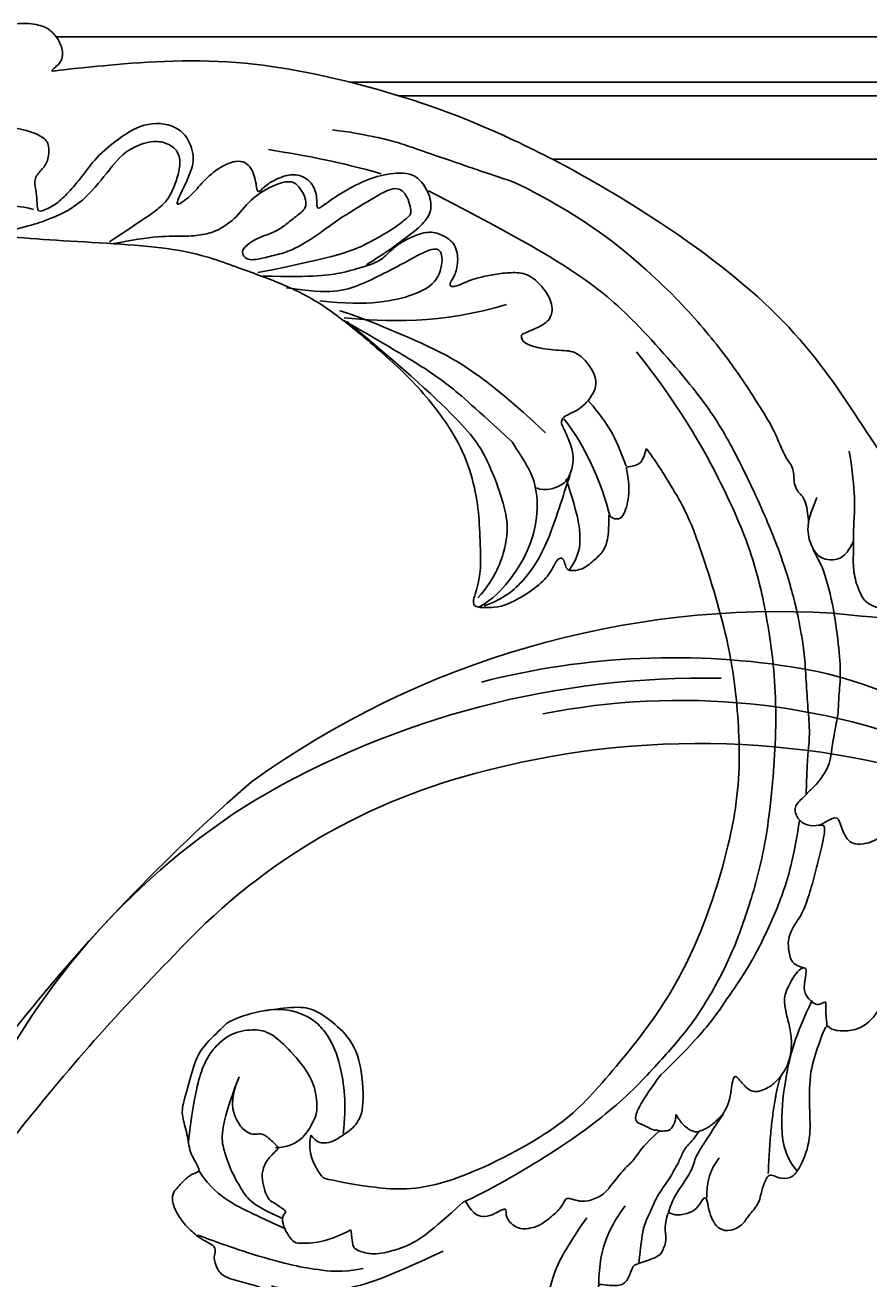
# Model space of a CAD drawing. Units: millimetres. Extents: x 3642 to 10362, y 1683 to 4653.
# Drawn here: x 8093 to 8175, y 3429 to 3552 of the extents above; entities that cross this region are included whole.
import ezdxf

# ---------------------------------------------------------------- set-up
doc = ezdxf.new("R2010")
doc.units = ezdxf.units.MM
doc.layers.add('H-08.木作(細線)', color=8, linetype='Continuous')
doc.layers.add('logo', color=8, linetype='Continuous', plot=False)
doc.styles.get("Standard").update_dxf_attribs({"font": 'arial.ttf'})

# ---------------------------------------------------------------- blocks, each defined once
blk = doc.blocks.new('logo')
at = {"layer": 'logo'}
h = blk.add_hatch(color=256, dxfattribs=at)
edge = h.paths.add_edge_path()
edge.add_ellipse((0, 1), major_axis=(0.323, 0.566), ratio=0.6591106, start_angle=263.85756, end_angle=429.825048)
edge.add_arc((0, 1), 0.399, 258.996741, 261.058001)
edge.add_ellipse((0, 1), major_axis=(0.314, 0.551), ratio=0.6598378, start_angle=263.242989, end_angle=428.519505, ccw=False)
edge.add_arc((0, 0), 0.0433, 263.99618, 282.445501)
edge = h.paths.add_edge_path()
edge.add_ellipse((0, 1), major_axis=(0.314, 0.551), ratio=0.6598378, start_angle=70.274444, end_angle=262.839394, ccw=False)
edge.add_arc((0, 1), 0.237, 245.232309, 248.255651, ccw=False)
edge.add_ellipse((0, 1), major_axis=(0.323, 0.566), ratio=0.6591106, start_angle=71.199861, end_angle=263.587483)
edge.add_arc((0, 0), 0.0389, 266.465825, 288.392795, ccw=False)
edge = h.paths.add_edge_path(flags=17)
edge.add_line((0, 1), (0, 1))
edge.add_arc((0, 1), 0.399, 261.058001, 296.469933, ccw=False)
edge.add_ellipse((0, 1), major_axis=(0.314, 0.551), ratio=0.6598378, start_angle=68.519505, end_angle=70.274444)
edge.add_arc((0, 1), 0.237, 248.255651, 287.732854)
edge.add_arc((0, 1), 0.155, 119.27349, 139.700565)
edge.add_arc((0, 1), 0.526, 137.263796, 146.329644)
edge.add_arc((1, 0), 0.794, 150.49544, 153.133154)
edge.add_arc((0, 0), 0.799, 100.818591, 103.207682, ccw=False)
edge.add_arc((0, 1), 0.325, 138.923077, 148.894778, ccw=False)
edge.add_arc((1, 0), 0.758, 124.465689, 138.400176, ccw=False)
edge = h.paths.add_edge_path()
edge.add_arc((0, 1), 0.237, 233.359556, 245.232309)
edge.add_ellipse((0, 1), major_axis=(0.323, 0.566), ratio=0.6591106, start_angle=69.825048, end_angle=71.199861, ccw=False)
edge.add_arc((0, 1), 0.399, 251.192277, 258.996741, ccw=False)
h.paths.add_polyline_path([(0, 1, -0.0218591), (0, 1, -0.0049549), (0, 1, 0.0129666), (0, 1, 0.2233168), (0, 1, 0.4252427), (0, 1, 0.3932468), (0, 1, -0.0845581), (0, 1, 0.0191943), (0, 1, 0.004726), (0, 1, 0.0211484), (0, 1, -0.0807211), (0, 1, -0.1041126), (0, 1, -0.0948727), (0, 1, -0.2078767), (0, 1, -0.2230344), (0, 1, -0.1686901)], flags=17)
h.paths.add_polyline_path([(0, 1, 0.0885923), (0, 1, 0.1407242), (0, 1, -0.0122718), (0, 1, -0.0415316), (0, 1, 0.0055585), (0, 1, -0.1878741)], flags=17)
h.paths.add_polyline_path([(0, 1, 0.0115915), (0, 1, 0.0568837), (0, 1, -0.2712076), (0, 1, -0.6796774), (0, 1, -0.2900714), (0, 1, -0.1039225), (0, 1, 0.0533485), (0, 1, -0.004508), (0, 1, 0.2206035), (0, 1, -0.0155014), (0, 1, 0.0087683), (0, 1, 0.0295394), (0, 1, 1.0093668)], flags=17)
h.paths.add_polyline_path([(0, 1, -0.008928), (0, 1, -0.3476777), (0, 1, 0.0072705), (0, 1, -0.0356061), (0, 1, 0.0113901), (0, 1, 0.0121005), (0, 1, 0.4616393)], flags=17)
h.paths.add_polyline_path([(0, 1, 0.4331813), (0, 1, 0.0448597), (0, 1, -0.0267833), (0, 1, -0.142026), (0, 1, -0.3074293), (0, 1, -0.953401), (0, 1, 0.069613), (0, 1, 0.0428913), (0, 1, -0.0677194), (0, 1, 0.8933793)], flags=17)
h.paths.add_polyline_path([(0, 1, -0.0092425), (0, 1, -0.0266514), (0, 1, 0.0136837), (0, 1, 0.1743261), (0, 1, 0.3912871), (0, 1, 0.2105547), (0, 1), (0, 1, 0.0013256), (0, 1, -0.0050653), (0, 1, -0.0275282), (0, 1, -0.195292), (0, 1, -0.6592984)], flags=17)
h.paths.add_polyline_path([(0, 1, 0.023127), (0, 1, 0.1846723), (0, 1, 0.0983551), (0, 1, -0.0097877), (0, 1, -0.2404131)], flags=17)
h.paths.add_polyline_path([(0, 1, -0.0020391), (0, 1, 0.0759895), (0, 1, 0.108431), (0, 1, -0.0045524), (0, 1, -0.0283319), (0, 1, -0.123708)], flags=17)
h.paths.add_polyline_path([(0, 1, -0.55173), (0, 1, -0.1897896), (0, 1, -0.0138812), (0, 1, 0.0110391), (0, 1, 0.022162), (0, 1, -0.0109659), (0, 1, -0.0017611), (0, 1, 0.0347443), (0, 1, 0.0861029), (0, 1, 0.5066595), (0, 1, 0.3552052), (0, 1, 0.0934221), (0, 1, 0.0172628), (0, 1, -0.3139096)], flags=17)
h.paths.add_polyline_path([(0, 1, -0.0097018), (0, 1, -0.0049359), (0, 1, -0.0353693), (0, 1, -0.0025867), (0, 1, 0.0144047), (0, 1, -0.0205094)], flags=17)
h.paths.add_polyline_path([(0, 1, -0.0078566), (0, 1, 0.0097018), (0, 1, 0.0205094), (0, 1, 0.0006809), (0, 1, -0.0025881), (0, 0, -0.0137126), (0, 1, -0.0119801)], flags=17)
h.paths.add_polyline_path([(0, 0, -0.036579), (0, 1, 0.0119801), (0, 1, 0.0134109), (0, 0, 0.0010886), (0, 0, 0.0159334), (0, 0, -0.1902026), (0, 0, -0.2661612), (0, 0, -0.2073165), (0, 0, -0.0645931), (0, 0, -0.0010168), (0, 1, -0.0006809), (0, 1, 0.1525378), (0, 0, 0.2302412), (0, 0, 0.2340947), (0, 0, 0.1727169), (0, 0, 0.0281316), (0, 0, -0.0143515), (0, 0, 0.0620161), (0, 0, 0.3494866), (0, 0, 0.3924067), (0, 1, 0.1301077), (0, 1, 0.0018654), (0, 1, -0.0547211), (0, 1, 0.0145932), (0, 1, 0.0078566), (0, 1, -0.01108), (0, 1, -0.1006778), (0, 1, -0.3492029), (0, 1, -0.4024369), (0, 0, -0.0099737), (0, 0, 0.6133721), (0, 0, 0.1757129), (0, 0, -0.0024839), (0, 0, -0.463644), (0, 0, -0.5137677), (0, 0, -0.0750516), (0, 0, 0.007944)], flags=17)
h.paths.add_polyline_path([(0, 0, -0.0620161), (0, 0, -0.0077863), (0, 0, 0.0275725), (0, 0, 0.0582002), (0, 0, 0.2646598), (0, 0, 0.3153275), (0, 0, -0.0258666), (0, 0, -0.3803632), (0, 0, -0.1539545), (0, 0, -0.0908309)], flags=17)
h.paths.add_polyline_path([(0, 0, 0.3364317), (0, 0, 0.0258666), (0, 0, 0.0263944), (0, 0, -0.0259272), (0, 0, -0.1732854), (0, 0, -0.6853148), (0, 0, -0.4910266), (0, 0, -0.0405474), (0, 0, 0.0259272), (0, 0, 0.1396531), (0, 0, 1.0048428)], flags=17)
h.paths.add_polyline_path([(0, 1, 0.143839), (0, 1, 0.0692132), (0, 1, -0.0885923), (0, 1, 0.4046355)], flags=17)
h.paths.add_polyline_path([(0, 1, -0.0162697), (0, 1, -0.0692132), (0, 1, 0.037626), (0, 1, -0.0822128), (0, 1, 0.0043061), (0, 1, 0.0089886), (0, 1, -0.0064736), (0, 1, -0.1369455), (0, 1, 0.054668)], flags=17)
for points in [[(0, 1, 0.0191943), (0, 1, 0.004726), (0, 1, -0.0445868), (0, 1, -0.0762298), (0, 1, -0.2358641), (0, 1, -0.4502975), (0, 1, -0.1686901), (0, 1, -0.0218591), (0, 1, -0.0049549), (0, 1, 0.0129666), (0, 1, 0.2233168), (0, 1, 0.4252427), (0, 1, 0.3932468), (0, 1, -0.0845581)], [(0, 1, -0.2065217), (0, 1, 0.2078767), (0, 1, 0.024305), (0, 1, -0.0433734)], [(0, 1, -0.0110391), (0, 1, -0.0172628), (0, 1, 0.0045524), (0, 1, 0.0025867), (0, 1, 0.0353693)]]:
    blk.add_hatch(color=256, dxfattribs=at).paths.add_polyline_path(points)
h = blk.add_hatch(color=256, dxfattribs=at)
h.paths.add_polyline_path([(0, 1, 0.0415316), (0, 1, 0.0122718), (0, 1, 0.004508), (0, 1, -0.0533485), (0, 1, -0.0568837), (0, 1, 0.008928)])
h.paths.add_polyline_path([(0, 1, -0.0089886), (0, 1, 0.0104248), (0, 1, 0.0049549), (0, 1, -0.0191943)])
h.paths.add_polyline_path([(0, 1, 0.1369455), (0, 1, -0.0087683), (0, 1, 0.0155014)])
h.paths.add_polyline_path([(0, 1, 0.0267833), (0, 1, 0.0266514), (0, 1, -0.023127), (0, 1, -0.0428913)])
h.paths.add_polyline_path([(0, 1, -0.0113901), (0, 1, -0.0983551), (0, 1, 0.0275282), (0, 1, 0.0050653), (0, 1, 0.0020391)])
h = blk.add_hatch(color=256, dxfattribs=at)
edge = h.paths.add_edge_path()
edge.add_ellipse((0, 1), major_axis=(0.314, 0.551), ratio=0.6598378, start_angle=68.519505, end_angle=70.274444, ccw=False)
edge.add_arc((0, 1), 0.399, 258.996741, 261.058001, ccw=False)
edge.add_ellipse((0, 1), major_axis=(0.323, 0.566), ratio=0.6591106, start_angle=69.825048, end_angle=71.199861)
edge.add_arc((0, 1), 0.237, 245.232309, 248.255651)
blk.add_line((0, 1), (0, 1), dxfattribs=at)
blk.add_line((0, 1), (0, 1), dxfattribs=at)
at = {"layer": 'logo', "lineweight": 0}
blk.add_line((0, 1), (0, 1), dxfattribs=at)
blk.add_line((0, 1), (0, 1), dxfattribs=at)
at = {"layer": 'logo'}
for points in [[(0, 1, 0.2001721), (0, 1, -0.0669652)], [(0, 1, 0.0027325), (0, 1)], [(0, 1, 0.0608757), (0, 1, 0.1377164), (0, 1, -0.3932468), (0, 1, 79.5784587)], [(0, 1, -0.4252427), (0, 1, -0.2233168), (0, 1, -0.0277034), (0, 1, 0.0822128), (0, 1, -0.037626), (0, 1, -0.143839), (0, 1, -0.8727751)], [(0, 1, 0.0893667), (0, 1, 0.0283974)], [(0, 1, 0.0395779), (0, 1, 0.0211932), (0, 1, 0.7003962)], [(0, 1, 0.0211484), (0, 1, 0.658186)], [(0, 1, -0.4345306), (0, 1, -0.1686901), (0, 1, 0.9091828)], [(0, 1, -0.0563487), (0, 1, 0.0702289), (0, 1, 0.7692455)], [(0, 1, -0.1050134), (0, 1, 0.4046355), (0, 1, 1.7437425)], [(0, 1, 0.2167174), (0, 1, 0.6383266)], [(0, 1, -0.329321), (0, 1, -0.6796774), (0, 1, 0.4158709)], [(0, 1, -0.2900714), (0, 1, -0.5397991), (0, 1, 0.0072705), (0, 1, -1.5147503)], [(0, 1, 0.1878741), (0, 1, 0.7832258)], [(0, 1, -0.0260831), (0, 1, -1.0093668), (0, 1, 0.6247732)], [(0, 1, -0.4169433), (0, 1, 0.8285325)], [(0, 1, -0.5130066), (0, 1, -1.7027541)], [(0, 1, -0.0154658), (0, 1, 0.6080142)], [(0, 1, -0.3386138), (0, 1, -0.6592984), (0, 1, -0.1003158), (0, 1, 0.8933793), (0, 1, 0.4331813), (0, 1, 0.2892992), (0, 1, 0.081086), (0, 1, -0.6847838)], [(0, 1, -0.2105547), (0, 1, -0.3912871), (0, 1, -0.1743261), (0, 1, -0.110406), (0, 1, 0.953401), (0, 1)], [(0, 1, 0.3074293), (0, 1, 0.4464323), (0, 1, 0.1452688), (0, 1, -0.2149794)], [(0, 1, 0.0595359), (0, 1, 0.1897896), (0, 1, 0.55173), (0, 1, 0.3816205), (0, 0, -0.007944), (0, 0, -0.007944)], [(0, 0, -0.0359258), (0, 0, -0.1727169), (0, 0, -0.2340947), (0, 0, -0.2302412), (0, 0, -0.1735902), (0, 1)], [(0, 1, 0.1110489), (0, 1, 0.147976), (0, 1, 0.393525)], [(0, 1, 0.0861029), (0, 1, 0.5066595), (0, 1, 0.3552052), (0, 1, 0.1132694), (0, 1, 0.5831315)], [(0, 1, 0.0169718), (0, 0, -0.1902026), (0, 0, -0.2661612), (0, 0, -0.2909371), (0, 1, 0.2119686)], [(0, 1, -0.0352737), (0, 1, -0.0036265), (0, 1, 0.3894892)], [(0, 1, -0.1301077), (0, 1, -0.3924067), (0, 0, -0.4206191), (0, 0, -0.4206191)], [(0, 1, -0.0230632), (0, 1, -0.1006778), (0, 1, -0.3492029), (0, 1, -0.4024369), (0, 0, -0.2471362)], [(0, 0, -0.1757129), (0, 0, -0.6133721), (0, 0)], [(0, 1, 0.2418021), (0, 1, 0.5759376)], [(0, 0, 0.0099737), (0, 0, 0.0099737)], [(0, 0, 0.0908309), (0, 0, 0.1697045), (0, 0)], [(0, 0, 0.5137677), (0, 0, 0.463644), (0, 0, 0.463644)], [(0, 0, -0.0750516), (0, 0)], [(0, 0, -0.1666619), (0, 0, -0.7073896)]]:
    blk.add_lwpolyline(points, format="xyb", dxfattribs=at)
at = {"layer": 'logo', "lineweight": 0}
for centre, radius, start, end in [((0, 1), 0.0345, 330.443964, 85.99132), ((0, 1), 0.227, 292.236671, 335.221999), ((0, 1), 0.581, 283.436196, 286.617323), ((0, 1), 0.187, 179.548307, 182.078185), ((0, 1), 0.256, 281.553874, 286.632206), ((0, 0), 0.406, 108.695843, 111.208932), ((3, -4), 5.41, 114.070386, 114.474), ((0, 1), 0.256, 299.160869, 307.120474), ((0, 1), 0.262, 310.200863, 329.885646), ((0, 1), 0.0613, 327.279939, 74.757881), ((0, 1), 0.137, 82.227643, 160.448861), ((0, 1), 0.581, 279.480238, 283.436196), ((0, 1), 0.187, 109.838017, 179.548307), ((0, 1), 0.136, 244.375761, 335.62597), ((0, 1), 0.0627, 337.308519, 63.010014), ((0, 0), 0.103, 81.532801, 111.184722), ((3, -4), 5.41, 113.642875, 114.070386), ((0, 1), 0.256, 286.632206, 299.160869), ((0, 0), 0.406, 111.208932, 114.553215), ((0, 1), 0.187, 183.209407, 185.009979), ((0, 0), 0.577, 112.998175, 115.537422), ((0, 0), 0.29, 94.03737, 117.033525), ((0, 1), 0.0267, 8.509847, 85.507254), ((0, 1), 0.111, 267.175013, 354.861707), ((0, 0), 0.0251, 327.199365, 93.294523), ((0, 0), 0.0241, 86.756025, 126.619508), ((-1, 0), 1.36, 4.226636, 4.795909), ((-1, 0), 1.36, 3.676817, 5.49741), ((0, 1), 0.187, 185.009979, 193.389529), ((0, 0), 0.577, 115.537422, 118.282935), ((0, 0), 0.281, 122.374018, 125.447379), ((0, 0), 0.273, 124.976126, 186.878984), ((0, 0), 0.545, 7.542911, 8.148784), ((1, 1), 0.32, 186.789706, 186.945754), ((0, 0), 0.329, 122.096555, 156.788224), ((0, 2), 0.875, 285.310871, 288.863252), ((0, 0), 0.462, 102.256657, 104.266152), ((0, 1), 0.131, 121.803629, 128.571591), ((0, 1), 0.101, 147.829467, 328.897809), ((-1, 1), 0.874, 336.958967, 339.615432), ((0, 1), 0.114, 23.285193, 36.307943), ((0, 1), 0.116, 281.765256, 342.461443), ((0, 1), 0.0664, 143.304779, 280.117021), ((0, 1), 0.11, 60.186093, 124.889829), ((0, 1), 0.114, 36.307943, 60.040029), ((0, 1), 0.116, 342.461443, 354.676446), ((0, 1), 0.286, 163.36783, 164.400973), ((0, 1), 0.131, 40.850465, 90.612052), ((0, 1), 0.13, 31.696062, 41.208947), ((0, 1), 0.131, 38.038123, 40.850465), ((0, 1), 0.286, 163.36783, 164.400973), ((0, 1), 0.116, 342.461443, 354.676446), ((0, 1), 0.114, 23.285193, 36.307943), ((-1, 1), 0.874, 339.615432, 341.661535), ((-1, 1), 0.874, 339.615432, 341.661535), ((0, 1), 0.114, 306.5995, 23.285193), ((2, -3), 4.02, 115.89936, 117.565607), ((0, 1), 0.0383, 297.535003, 305.691872), ((0, 1), 0.211, 240.938112, 243.548415), ((-1, 2), 1.97, 292.291431, 295.064526), ((0, 1), 0.13, 292.576454, 31.696062), ((-1, 2), 1.97, 291.824108, 292.291431), ((0, 1), 0.155, 239.219412, 256.601524), ((0, 1), 0.321, 258.870049, 283.6239), ((1, 1), 0.32, 182.445307, 183.488624), ((0, 1), 0.581, 272.988778, 279.480238), ((0, 1), 0.211, 243.548415, 271.756891), ((0, 0), 0.406, 114.553215, 116.776633), ((0, 1), 0.187, 182.078185, 183.209407), ((0, 1), 0.256, 273.451209, 281.553874), ((0, 1), 0.321, 283.6239, 284.216736), ((1, 1), 0.32, 183.488624, 186.789706), ((0, 0), 0.329, 117.396815, 122.096555), ((0, 1), 0.0622, 70.678962, 164.364402), ((0, 1), 0.064, 167.091918, 177.366108), ((0, 0), 0.117, 96.280968, 102.417775), ((0, 1), 0.0419, 133.767201, 166.100915), ((0, 1), 0.0367, 83.496394, 151.852243), ((0, 1), 0.0217, 251.396842, 65.930641), ((0, 0), 0.117, 80.352537, 96.280968), ((0, 1), 0.0419, 166.100915, 175.924854), ((0, 0), 0.123, 80.82279, 96.319263), ((0, 1), 0.0353, 243.926288, 51.034061), ((0, 0), 0.123, 96.319263, 101.618647), ((0, 1), 0.064, 183.47272, 225.32498), ((0, 1), 0.0383, 275.065945, 297.535003), ((0, 1), 0.211, 238.695008, 240.938112), ((0, 1), 0.0419, 175.924854, 229.997305), ((0, 0), 0.117, 96.280968, 102.417775), ((0, 1), 0.064, 177.366108, 183.47272), ((0, 0), 0.123, 96.319263, 101.618647), ((0, 1), 0.0419, 166.100915, 175.924854), ((0, 1), 0.064, 177.366108, 183.47272), ((0, 0), 0.117, 102.417775, 105.553653), ((0, 1), 0.0386, 98.604629, 138.159738), ((0, 1), 0.027, 151.642466, 237.121531), ((0, 1), 0.0459, 234.58586, 282.146721), ((-1, 2), 1.97, 291.5203, 291.824108), ((0, 1), 0.155, 238.058547, 239.219412), ((0, 1), 0.064, 225.32498, 231.632374), ((0, 1), 0.0383, 230.864639, 275.065945), ((0, 1), 0.0177, 105.752551, 239.339759), ((0, 0), 0.123, 101.618647, 103.736823), ((0, 1), 0.226, 95.648478, 115.899459), ((0, 1), 0.286, 131.326612, 163.36783), ((0, 1), 0.131, 38.038123, 40.850465), ((0, 1), 0.13, 31.696062, 41.208947), ((-1, 1), 0.874, 341.661535, 342.935428), ((0, 1), 0.291, 117.432842, 159.994279), ((0, 1), 0.101, 81.243881, 113.984793), ((0, 1), 0.286, 115.489378, 131.326612), ((0, 1), 0.226, 95.648478, 115.899459), ((0, 1), 0.0392, 258.550194, 346.670212), ((0, 1), 0.226, 115.899459, 119.627881), ((0, 1), 0.286, 115.489378, 131.326612), ((1, 0), 0.935, 112.648582, 121.267757), ((0, 1), 0.618, 283.274439, 302.073938), ((0, 0), 0.799, 99.831704, 100.818591), ((0, 1), 0.325, 148.894778, 150.954762), ((0, 0), 0.462, 104.266152, 105.749773), ((0, 1), 0.131, 90.612052, 121.803629), ((0, 2), 0.875, 288.863252, 301.379776), ((0, 0), 0.799, 100.818591, 103.207682), ((1, 0), 0.794, 153.133154, 154.268715), ((0, 0), 0.462, 105.749773, 110.148246), ((0, 1), 0.325, 148.894778, 150.954762), ((0, 0), 0.462, 105.749773, 110.148246), ((1, 0), 0.794, 154.268715, 155.35183), ((-1, 1), 0.5, 339.929579, 350.141363), ((0, 1), 0.225, 324.214192, 341.651059), ((0, 1), 0.111, 272.271502, 325.357338), ((0, 1), 0.0336, 149.768775, 246.736445), ((0, 1), 0.292, 119.85227, 158.152606), ((0, 0), 0.462, 110.148246, 115.157175), ((1, 0), 0.794, 153.133154, 154.268715), ((0, 0), 0.799, 103.207682, 106.179241), ((0, 1), 0.28, 114.736168, 165.090402), ((0, 1), 0.0374, 171.834769, 263.983847), ((0, 1), 0.146, 267.58444, 353.452742), ((0, 1), 0.325, 150.954762, 170.288052), ((1, 0), 0.758, 124.465689, 138.400176), ((0, 1), 0.399, 251.192277, 296.469933), ((0, 1), 0.155, 119.27349, 139.700565), ((0, 1), 0.526, 137.263796, 146.329644), ((1, 0), 0.794, 150.49544, 153.133154), ((0, 0), 0.799, 100.818591, 103.207682), ((0, 1), 0.325, 138.923077, 148.894778), ((0, 0), 0.113, 165.276668, 167.5624), ((0, 0), 0.0148, 48.987745, 148.485793), ((0, 0), 0.016, 301.303729, 50.07426), ((0, 1), 0.0724, 235.2903, 252.458663), ((0, 0), 0.166, 155.203024, 207.066586), ((1, 0), 0.32, 175.949338, 185.555783), ((0, 1), 0.136, 244.375761, 258.570621), ((1, 0), 0.32, 175.949338, 185.555783), ((0, 0), 0.038, 179.292153, 192.615635), ((0, 0), 0.142, 192.915411, 252.211457), ((0, 0), 0.106, 252.028323, 322.034299), ((0, 0), 0.104, 219.315203, 312.349456), ((0, 0), 0.143, 189.155463, 227.68181), ((0, 0), 0.0389, 177.691625, 252.069913), ((0, 0), 0.0248, 345.864041, 166.41764), ((0, 0), 0.0433, 213.065305, 252.388892), ((0, 0), 0.0192, 85.250494, 222.944169), ((0, 0), 0.0263, 331.250623, 75.859696), ((0, 0), 0.0917, 317.736538, 327.02424), ((0, 0), 0.0433, 252.388892, 295.424005), ((0, 0), 0.0389, 252.069913, 306.691946)]:
    blk.add_arc(centre, radius, start, end, dxfattribs=at)
at = {"layer": 'logo'}
for major_axis, ratio in [((0.314, 0.551), 0.6598378), ((0.323, 0.566), 0.6591106)]:
    blk.add_ellipse((0, 1), major_axis=major_axis, ratio=ratio, dxfattribs=at)
at = {"layer": 'logo', "insert": (0, 0), "char_height": 0.0564, "width": 0.764, "attachment_point": 1}
blk.add_mtext('{\\fVerdana|b0|i1|c0|p34;GOODWARE}', dxfattribs=at)
blk = doc.blocks.new('SE-21110L')
at = {"layer": 'H-08.木作(細線)'}
for points, degree in [([(511.6, -461.9), (361.7, -488.5), (272.8, -511.3), (196.7, -540.5), (131.9, -574.7), (82.4, -617.8), (44.4, -667.3), (27.8, -725.6), (26.2, -729.8), (19.2, -733.8), (-0.1, -730.8), (-22, -715.9), (-23, -715.4), (-36.4, -739.7), (-43.4, -746.2), (-55.3, -750.2), (-70.2, -745.2), (-75.7, -735.3), (-79.6, -711), (-79.6, -711.4), (-92.5, -717.4), (-106.5, -713.4), (-111.4, -704.5), (-107, -664.8), (-107.9, -666.3), (-121.4, -672.7), (-144.2, -672.7), (-158.1, -671.2), (-169.1, -661.3), (-168.6, -661.3), (-201.9, -685.6), (-225.8, -708.5), (-240.7, -725.8), (-253.1, -738.7), (-259.1, -750.2), (-260.4, -756), (-259.3, -771.2), (-257.3, -780), (-257.7, -785.8), (-265.7, -791.8), (-278.2, -796.8), (-287.6, -796.8), (-304.1, -794.3), (-317, -787.3), (-329, -773.9), (-339.9, -737.1), (-339.5, -701.7), (-339.9, -701.7), (-348.9, -713.2), (-354.4, -725.6), (-359.2, -738.9), (-371.4, -759.7), (-377.7, -766), (-390.2, -768.5), (-401.7, -766.3), (-405.7, -756.9), (-406.7, -749.5), (-407.3, -747), (-414.5, -755.4), (-417.9, -766.9), (-427.3, -780.9), (-437.9, -792.1), (-447.8, -796.8), (-460, -796.2), (-471.8, -786.8), (-476.2, -767.2), (-477.8, -759.1), (-478.4, -760.1), (-489, -769.1), (-511.8, -781.3), (-530.8, -788.1), (-548.6, -790.6), (-563.2, -790.3), (-579.5, -787.2), (-595, -781.6), (-602.5, -772.2), (-603.8, -764.4), (-604.1, -751), (-599.4, -729.5), (-587.2, -706.5), (-571.7, -686.2), (-555.8, -672.8), (-546.1, -666), (-545.2, -665.4), (-555.1, -661.3), (-558.6, -652.3), (-556.7, -643.6), (-552, -637.9), (-542.4, -632), (-531.5, -627.6), (-516.5, -620.4), (-515.6, -618.6), (-534.3, -617.3), (-553, -609.2), (-560.1, -601.8), (-565.7, -589.9), (-565.8, -576.8), (-561.4, -569), (-553.9, -565.9), (-550.2, -563.7), (-549.5, -562.8), (-567.9, -560.6), (-713.3, -534.1), (-837.3, -472.2), (-958.1, -390.6), (-1091.9, -256.9), (-1183.3, -129.8), (-1219.2, -22.1), (-1255.1, 94.9), (-1293.9, 158.1), (-1318.4, 170.3), (-1345, 170.3), (-1365.4, 158.1), (-1381.7, 147.9), (-1394, 147.9), (-1406.7, 175.6), (-1406.7, 210.7), (-1389.1, 220.3), (-1374.7, 246.7), (-1361.9, 259.5), (-1338.8, 259.5), (-1322.8, 254.7), (-1319.6, 249.1), (-1311.6, 261.9), (-1303.6, 265.9), (-1283.6, 260.3), (-1271.9, 261), (-1254.4, 272.5), (-1217.4, 262.5), (-1190.8, 245.7), (-1185.8, 234.6), (-1186.8, 234.6), (-1183.3, 245.2), (-1188.3, 255.7), (-1199.3, 276.2), (-1211.4, 296.2), (-1211.4, 308.4), (-1204.8, 313.9), (-1198.3, 314.4), (-1193.3, 312.4), (-1192.3, 313.9), (-1195.3, 327.9), (-1195.8, 346.4), (-1188.8, 349.9), (-1180.3, 353.4), (-1171.3, 352.4), (-1157.7, 347.9), (-1157.7, 347.9), (-1149.7, 362.5), (-1155.9, 383.3), (-1163.1, 397.7), (-1171.2, 420.2), (-1174.4, 437), (-1160.7, 446.6), (-1154.3, 449), (-1148.7, 449), (-1149.5, 449), (-1153.5, 465), (-1146.3, 484.2), (-1136.7, 489.1), (-1129.5, 492.3), (-1117.5, 489.9), (-1114.2, 489.9), (-1109.4, 499.5), (-1088.6, 537.3), (-1072.6, 550.9), (-1058.1, 555.7), (-1042.9, 554.1), (-1029.3, 547.7), (-1029.3, 540.5), (-1014, 562.1), (-998.8, 584.5), (-989.2, 621.4), (-982.8, 649.4), (-963.5, 673.4), (-953.9, 679), (-941.9, 675), (-937.9, 670.2), (-933.1, 669.4), (-929.1, 674.2), (-923.5, 681.4), (-917, 695), (-903.4, 702.3), (-898, 708.8), (-883, 713.3), (-872.4, 707.3), (-869.4, 699.3), (-867.9, 689.7), (-869.4, 676.2), (-867.9, 671.7), (-858.4, 681.7), (-850.4, 684.2), (-836.3, 683.7), (-829.3, 678.2), (-829.3, 677.7), (-820.8, 691.7), (-821.3, 702.3), (-813.3, 714.3), (-807.2, 717.8), (-784.7, 718.3), (-781.2, 719.3), (-774.6, 730.3), (-765.1, 735.8), (-747.6, 728.8), (-744.1, 726.3), (-739.5, 739.8), (-736, 752.9), (-727.5, 758.4), (-714, 768.9), (-704.9, 770.9), (-694.9, 766.4), (-686.4, 763.9), (-677.3, 755.9), (-675.3, 751.9), (-655.8, 765.9), (-645.7, 784), (-636.7, 788), (-617.6, 795.6), (-597.1, 802.1), (-584, 805.1), (-577, 803.6), (-572.5, 795.6), (-561, 778.1), (-562.2, 768), (-556.9, 756.7), (-557.2, 757.4), (-538.4, 758), (-525.5, 756.1), (-518.3, 753), (-510.8, 744.5), (-513.6, 725.7), (-520.8, 720.4), (-524.6, 713.2), (-525.2, 707.8), (-520.2, 706.3), (-508.3, 706.9), (-492.9, 707.5), (-470.9, 703.4), (-456.2, 697.2), (-448.3, 690.6), (-441.4, 680.5), (-437, 669.3), (-436.1, 658.9), (-435.5, 648.9), (-426.7, 641.9), (-413, 633.1), (-393.8, 622.6), (-387.3, 612.2), (-388.1, 598.6), (-392.2, 594.6), (-391.4, 588.1), (-383.3, 581.7), (-374.5, 570.5), (-367.3, 556.9), (-363.3, 541.6), (-364.9, 528.8), (-372.9, 524), (-383.3, 517.5), (-391.4, 515.1), (-397.8, 515.1), (-397.8, 510.3), (-393, 494.3), (-396.2, 476.6), (-395.4, 457.4), (-399.4, 447), (-417.8, 418.1), (-429.1, 399.6), (-459.6, 384.4), (-462.8, 381.2), (-487.7, 378.8), (-508.6, 381.2), (-539.1, 386), (-552.7, 395.6), (-568.8, 417.3), (-580.8, 443), (-572, 495.1), (-559.9, 512.7), (-543.9, 518.4), (-531.8, 522.4), (-523, 521.6), (-515.5, 518.9), (-512.3, 510.2)], 3), ([(-679.9, 754.1), (-700.2, 706), (-729.4, 680.6), (-740.8, 669.2), (-751, 661.6)], 3), ([(-744.6, 727.5), (-754.8, 690.8), (-772.6, 674.3), (-790.3, 660.4)], 3), ([(-788.1, 717.4), (-797, 697), (-801, 685.2), (-814.4, 670.8), (-822.3, 659.9), (-840.2, 646), (-847.6, 638.1), (-855.6, 630.1), (-862, 620.7), (-872.9, 616.2), (-879.5, 609.8)], 3), ([(-829.6, 677.9), (-839.8, 663), (-849.4, 656.8), (-865, 642.2), (-868.1, 634.8), (-874, 629.2), (-877.7, 625.2), (-883.6, 620.8), (-899.7, 605.7), (-907.5, 599.8)], 3), ([(-961.9, 673.3), (-953.1, 654.3), (-959.5, 621), (-974.6, 582.9), (-996, 544), (-1021.4, 516.2)], 3), ([(-934, 667.8), (-954.7, 604.3), (-971.7, 579.1)], 2), ([(-869.7, 674.1), (-875.3, 651.9), (-891.9, 640)], 2), ([(-606.3, 654.9), (-536.5, 666.3), (-508.6, 665), (-464.2, 660), (-459.1, 652.4), (-438.8, 644.8), (-435, 642.2)], 3), ([(-640.9, 613.5), (-644.4, 629.9), (-656.1, 634.1), (-663.5, 633.8), (-679.9, 629.4), (-672.7, 639.5), (-682.9, 654.6), (-693, 656.1), (-703.1, 657), (-716.6, 651.7), (-729.1, 645.9), (-735.4, 638.2), (-737.8, 637.8), (-742.1, 639.7), (-745.5, 642.6), (-755.6, 646.9), (-772, 644.5), (-778.7, 640.2), (-799, 625.3), (-809.1, 620.4), (-816.3, 614.7), (-823.5, 608.4), (-843.3, 598.3)], 3), ([(-638.2, 614), (-597.6, 634.5), (-579.5, 639.5), (-566.8, 641), (-558.8, 641), (-550.8, 641), (-539.2, 639.2), (-533.9, 636.5), (-528, 633.3), (-523.2, 628.9), (-522.3, 625.3), (-525, 610.4), (-525, 610.4)], 3), ([(-379.1, 574.6), (-397.4, 588.1), (-421.3, 604.8), (-460.2, 628.6), (-480.9, 638.1), (-504.7, 648.5), (-526.2, 650.1)], 3), ([(-638.2, 614), (-662.4, 610.6), (-741.6, 590.8), (-816.6, 561.4), (-869.7, 528), (-904.7, 505.3), (-947.1, 464.3), (-976, 427.2), (-1010.9, 373.2), (-1037.5, 314.1), (-1069, 224.8), (-1081.1, 142.3), (-1083.5, 87.8), (-1078.6, 27), (-1056.8, -73.7), (-1027.7, -142.8)], 3), ([(-858.9, 546.1), (-832.4, 566.6), (-821.7, 580.1), (-823.7, 584.9), (-827.5, 587.8), (-830.9, 590.7), (-834.8, 594.6), (-838.2, 597), (-840.6, 597), (-842.5, 599.5), (-849.3, 600.4), (-852.2, 601.4), (-859.5, 595.6), (-862.9, 587.4), (-862.4, 587.4), (-866.3, 600.4), (-875, 609.6), (-878.9, 609.6), (-886.6, 609.6), (-897.7, 605.3), (-908.9, 599), (-917.6, 587.8), (-922.4, 576.2), (-925.8, 569), (-929.7, 565.1), (-935.5, 582.5), (-943.3, 587.8), (-949.6, 587.8), (-956.8, 586.9), (-966, 583.5), (-980.5, 572.9), (-989.3, 557.3), (-993.2, 539.9), (-993.2, 526.3), (-994.2, 511.8), (-997.1, 501.7), (-1016.9, 481.4), (-1026.7, 483.2), (-1018.9, 495.8), (-1015.5, 507.9), (-1019.9, 516.1), (-1023.7, 521.4), (-1029.1, 521.9), (-1035.4, 520), (-1031, 527.7), (-1029.1, 543.2), (-1028.6, 544.1)], 3), ([(-460, 436), (-444.1, 456.4), (-445.6, 478.3), (-450.9, 488.8), (-457.7, 494.9), (-463.8, 494.9), (-469.1, 497.1), (-478.1, 512.2), (-478.9, 514.5), (-465.3, 520.5), (-456.2, 531.1), (-454, 542.4), (-454, 553), (-455.5, 561.3), (-460, 564.3), (-468.3, 574.9), (-468.3, 576.4), (-462.3, 580.2), (-462.3, 592.2), (-466.8, 606.6), (-472.1, 609.6), (-496.3, 614.9), (-513.7, 612.6), (-525, 610.4)], 3), ([(-512.3, 510.2), (-503.5, 526.5), (-512.3, 554.2), (-512.3, 554.2), (-556.3, 576.8), (-617.3, 597.8), (-746.3, 571.8), (-795.4, 542.9), (-879.7, 485), (-942.6, 415.9), (-1004.3, 315.3), (-1025.7, 238.6), (-1039.5, 156.8), (-1035.8, 47.5), (-1030.5, 7.8), (-1011.7, -49.8), (-1011.3, -48.9)], 3), ([(-397.2, 514.5), (-403.4, 533.6), (-417.6, 551.5), (-429.6, 563.2), (-446, 577.1), (-463.6, 591.9)], 3), ([(-463.3, 581), (-437.8, 561), (-432.9, 544.3), (-427.4, 524.2), (-426, 502.6), (-427, 480), (-458.9, 437.7)], 3), ([(-858.9, 546.1), (-881.7, 534.2), (-920, 511.1), (-943.9, 489.5), (-971.9, 467.2), (-1007.8, 427.3), (-1037.3, 386.7), (-1055.7, 346), (-1057.5, 342.6)], 3), ([(-543.1, 517.3), (-554.5, 491.7), (-560.2, 446.5), (-555.5, 422.3), (-549.1, 406.8), (-539.2, 395.5), (-528.4, 388.2), (-516.7, 382.4), (-501.6, 380.4)], 3), ([(-475.6, 513), (-497.6, 517.9), (-520.8, 497.2), (-526, 486), (-529.4, 465.5), (-525.1, 444.9), (-509.8, 414.2), (-498.9, 400.8), (-486.6, 394.7), (-463.4, 392.2), (-443.9, 402), (-430.4, 413), (-413.3, 439.8), (-395, 483.8)], 3), ([(-1153.3, 367.6), (-1132.9, 381.6), (-1106.1, 384.2), (-1096, 374), (-1094.7, 356.2), (-1094.7, 347.3), (-1081.9, 351.1), (-1075.6, 352.5)], 3), ([(-1070.5, 319.6), (-1079.5, 290.2), (-1087.5, 271.2), (-1091.5, 257.3), (-1096, 233.6), (-1102, 206.1), (-1107.5, 180.2), (-1108.5, 162.7), (-1110.5, 149.7), (-1111.5, 94.7), (-1103.5, 28.1), (-1091, -38.3), (-1076.5, -85.4), (-1030, -183.2), (-995.5, -229.8), (-952.5, -276.7), (-874, -350.3)], 3), ([(-1237.9, 79), (-1248.6, 174), (-1247, 210.3), (-1246.2, 231.8), (-1242.8, 242.5), (-1224.7, 243.3), (-1207.3, 234.3), (-1196.6, 207.8), (-1195.7, 183.9), (-1193.2, 167.4), (-1185.8, 161.6), (-1176.7, 154.2), (-1174.2, 141.8), (-1173.4, 122.8), (-1179.2, 104.6), (-1186.6, 77.4), (-1197.4, 48.5), (-1202.3, 7.2)], 3), ([(-1182.4, 93.3), (-1175.6, 101.4), (-1165.5, 107.2), (-1155.2, 105.3), (-1146.5, 100.8), (-1141.6, 90.8), (-1140.3, 76.9), (-1143.9, 61.5), (-1159.4, 42.5)], 3), ([(-1011.3, -48.9), (-1004.8, -38.7), (-1000.8, -36.7), (-994.9, -35.7), (-988, -36.7), (-987, -37.2), (-985.5, -14), (-973.6, 7.8), (-966.2, 11.2), (-959.3, 6.8), (-958.8, 3.3), (-957.8, 4.8), (-951.9, 26.1), (-943, 37.4), (-933.6, 41.9), (-919.7, 48.8), (-904.4, 46.3), (-903.9, 40.9), (-903.9, 35.5), (-902.9, 31.5), (-897.5, 31.5), (-889.5, 41.4), (-875.7, 51.3), (-849.5, 59.7), (-831.7, 62.1), (-819.8, 59.2), (-808.9, 56.2), (-805.4, 51.3), (-811.9, 41.9), (-816.3, 34.5), (-823.7, 20.6), (-832.1, -15.5), (-838.2, -43.2), (-839.8, -81.2), (-833.5, -116.8), (-811.3, -173.7), (-769.7, -236.4), (-741.8, -274.4), (-708.9, -303.5), (-670.9, -330), (-624.1, -364.2), (-502.9, -403.3), (-421.9, -435.7), (-328.8, -441.7), (-116.2, -427.6), (82.2, -405.3), (248.2, -368.9), (389.9, -344.6), (740.4, -332.4), (971.2, -360.8), (1214.1, -447.7), (1398.3, -577.2), (1412.5, -605.5), (1416.5, -652), (1396.3, -660.1), (1345.7, -637.9), (1305.2, -593.4), (1230.3, -544.8), (1201.9, -526.6), (1131.1, -502.3), (1033.9, -470), (969.1, -455.8), (900.3, -445.7), (835.5, -431.5), (776.8, -431.5), (511.6, -461.9)], 3), ([(-816.3, 56.6), (-837.3, 55), (-860.6, 44.5), (-894.5, 15.5), (-927.6, -38.4), (-932.4, -44.1)], 3), ([(-811.3, 56.1), (-826.6, 52.9), (-847.6, 39.2), (-869.3, 20.7), (-889.5, -8.2), (-898.3, -42.8), (-894.3, -64.6), (-889.5, -80.6), (-886.3, -91.1)], 3), ([(-906.2, 45.4), (-920.3, 33.3), (-925.1, 18), (-929.2, 1.1), (-927.6, -41.6)], 3), ([(-812.6, 47.4), (-835.2, 32.8), (-853.8, 4.9), (-863.1, -18.9), (-860.4, -76), (-848.5, -123.8), (-762.1, -248.6)], 3), ([(-959, 4.5), (-960, -26.1), (-954.3, -69.7), (-941.3, -98.8)], 3), ([(-897.2, -40.9), (-904.5, -35.2), (-924, -36), (-932.1, -44.1), (-941, -57.9), (-941, -76.6), (-937.8, -93.6), (-937.8, -96.8), (-941, -100.9), (-949.2, -102.5), (-961.3, -104.1), (-982.4, -118.7), (-982.4, -137.4), (-971.9, -160.1), (-955.7, -164.1), (-932.9, -173.9), (-924.8, -180.4), (-922.4, -185.2), (-923.2, -190.1), (-926.4, -190.1), (-937.8, -191.7), (-952.4, -194.1), (-961.3, -204.7), (-959.3, -224.9), (-946.6, -245.7), (-932.9, -250.7), (-916.1, -253.8), (-900.9, -254.8), (-888.7, -254.8), (-877.5, -252.8), (-872.5, -252.8), (-869.4, -253.8), (-869.4, -257.3), (-876, -262.4), (-883.6, -274.6), (-886.2, -293.3), (-875, -305.5), (-863.3, -312.6), (-845, -311.1), (-829.3, -307.5), (-813.1, -298.4), (-804.9, -295.9), (-770.9, -294.9), (-745, -298.4), (-694.8, -313.6)], 3), ([(-987.6, -37.6), (-986, -53.6), (-984.5, -74.9), (-973, -101.9), (-968.9, -110.2)], 3), ([(-920.2, -90.6), (-876.4, -163.6), (-832.5, -206.1), (-766.1, -256.5), (-758.1, -260.5)], 3), ([(-886.3, -91.1), (-861.2, -131.6), (-840.3, -164.6), (-813.7, -194.3), (-783.9, -225.7), (-759.7, -250.1)], 3), ([(-917.6, -222), (-852.5, -220.7), (-796.6, -238), (-760.8, -252.6)], 3), ([(-742.2, -275.1), (-787.3, -256.5), (-840.5, -253.9), (-861.8, -264.5), (-872.4, -288.4), (-864.4, -296.4), (-837.8, -289.7), (-782, -277.8), (-754.1, -277.8), (-714.2, -296.4)], 3), ([(-795.7, -296.7), (-817.6, -303.2), (-843.6, -312.9), (-862.3, -321), (-872.8, -331.6), (-874.5, -348.6), (-866.3, -372.1), (-837.9, -377.8), (-814.4, -377), (-785.1, -369.7), (-766.5, -362.4), (-763.2, -362.4), (-768.9, -378.6), (-763.2, -395.6), (-749.4, -402.9), (-736.4, -402.1), (-724.2, -399.7), (-715.3, -394.8), (-711.2, -393.2), (-714.9, -411.3), (-709.3, -430.1), (-685.9, -429.5), (-665.6, -420.4), (-650.4, -409.3), (-631.6, -401.7), (-633.6, -407.7), (-659, -434.6), (-663.1, -451.9), (-658, -476.7), (-627, -491.4), (-595, -481.8), (-569.2, -470.6), (-548.3, -453.4), (-531.1, -442.7), (-518.4, -435.6), (-501.1, -433.1), (-499.6, -435.6), (-501.6, -444.3), (-503.7, -455.4), (-504.2, -467.1), (-515.8, -473.2), (-523.5, -479.8), (-529, -495.5), (-523.5, -505.1), (-503.1, -519.4), (-478.7, -525), (-436, -525), (-400.5, -517.9), (-364.4, -511.3), (-344.6, -507.2), (-338.6, -507.7), (-290.6, -510.8), (-275.4, -508.2), (-275.9, -518.4), (-267.8, -525.5), (-243.9, -532.1), (-221.1, -525.5), (-175.9, -506.7), (-131.1, -487.4), (-88.5, -478.3), (-65.1, -473.3), (-33.6, -466.2), (8.5, -460.6), (24.8, -456), (98, -432.5), (133.1, -421.9), (174.2, -413.3), (306.8, -381.8), (426.7, -363.5), (582.6, -344.7), (699.4, -339.4)], 3), ([(-691.2, -318.3), (-771.8, -311.7), (-803.4, -315.9), (-837.5, -325.8), (-847.5, -330.8), (-853.3, -333.3), (-852.5, -356.5), (-841.6, -364), (-815, -356.5), (-781, -347.4), (-752.7, -335.8), (-728.6, -330), (-712.8, -330), (-696.2, -330.8), (-688.7, -331.6), (-682.1, -334.9), (-681.2, -344.1), (-690.4, -348.2), (-702, -351.5), (-716.1, -351.5), (-727.8, -354.9), (-738.6, -359.8), (-751.9, -364.8), (-755.2, -369.8), (-756, -378.9), (-752.7, -388.9), (-748.6, -395.5), (-735.3, -398), (-705.3, -391.4), (-686.2, -375.6), (-664.6, -368.2), (-649.6, -368.2), (-631.4, -371.5), (-609.7, -378.9), (-580.7, -382.3), (-562.4, -383.9)], 3), ([(-957.5, -335.3), (-942.4, -345.7), (-928.1, -355.1), (-914.2, -365.1), (-882.7, -386.5), (-865.6, -398.9), (-846.9, -410.6), (-834.5, -416.8), (-816.6, -426.1), (-799.5, -433.1)], 3), ([(-833.7, -378.9), (-798.6, -400.4), (-770.6, -414.8), (-733.8, -431.5)], 3), ([(-559.3, -386.6), (-597.2, -399), (-619.6, -405.8), (-631.5, -416.7), (-639.9, -428.6), (-647.7, -441.6), (-648.2, -456.2), (-637.8, -466.5), (-625.3, -471.2), (-597.7, -469.7), (-572.3, -449.9), (-541.1, -429.1), (-507.3, -422.9), (-478.7, -422.9), (-445.4, -424.5)], 3), ([(-496.2, -437.2), (-474.9, -452.1), (-398.2, -456.4), (-315.1, -454.3), (-234.2, -437.2)], 3)]:
    blk.add_open_spline(points, degree=degree, dxfattribs=at)
for points, knots in [([(-1022, 483), (-1011.7, 476.7), (-1012, 467), (-1013.5, 455.2), (-1018.1, 447), (-1026.2, 438.5), (-1035, 432.2), (-1048.6, 412.8), (-1059.8, 393.9), (-1069.5, 376.5), (-1082.1, 353.2), (-1074.8, 352.8), (-1062.7, 350.3), (-1055.4, 341.1), (-1054.9, 328.1), (-1066.6, 322.3), (-1077.2, 316), (-1083.5, 312.9), (-1096.1, 302.8), (-1101.9, 295), (-1106.3, 284.9), (-1114.5, 267), (-1123.3, 250), (-1125.7, 239.6), (-1134.9, 217.4), (-1140.7, 188.3), (-1146.5, 147.7), (-1147, 107.7), (-1142.7, 96.6), (-1142.1, 89.8)], [0, 0, 0, 0, 1, 2, 3, 4, 5, 6, 7, 8, 9, 10, 11, 12, 13, 14, 15, 16, 17, 18, 19, 20, 21, 22, 23, 24, 25, 26, 26.837127, 26.837127, 26.837127, 26.837127]), ([(-1144.9, 63.7), (-1145.5, 60.5), (-1147.8, 47.6), (-1147, 37.2), (-1139.3, 27.5), (-1146.5, 7.2), (-1139.8, -0.8), (-1137.3, -32.7), (-1130.1, -55.5), (-1119.9, -92), (-1097.1, -150.1), (-1062.2, -216.1), (-1010.3, -288.3), (-957.5, -335.3)], [27.699063, 27.699063, 27.699063, 27.699063, 28, 29, 30, 31, 32, 33, 34, 35, 36, 37, 38, 38, 38, 38])]:
    blk.add_open_spline(points, degree=3, knots=knots, dxfattribs=at)
at = {"layer": 'H-08.木作(細線)', "xscale": 0.002, "yscale": 0.002, "zscale": 0.002}
blk.add_blockref('logo', (-389.4, 614.5), dxfattribs=at)
blk = doc.blocks.new('SE-21112L-d')
at = {"layer": 'H-08.木作(細線)'}
for centre, radius, start, end in [((-49.25, 152.02), 210.23, 314.9477, 321.6254), ((53.53, 49.66), 72.21, 301.4746, 334.0868), ((-24.52, 122.52), 178.98, 310.4309, 321.3232), ((54.75, 44.43), 60.65, 284.2244, 317.2179), ((45, 16.09), 41.21, 220.8317, 259.6092), ((47.8, 63.25), 86.82, 268.4293, 300.0177), ((48.25, 66.03), 83.19, 250.5558, 284.9085), ((40.31, 58.55), 88.59, 266.2089, 305.3462), ((49.97, 47.12), 68.52, 246.7633, 280.9082), ((50.64, 49.61), 75.2, 259.9886, 284.0898), ((21.51, -133.13), 104.09, 82.8572, 99.4913)]:
    blk.add_arc(centre, radius, start, end, dxfattribs=at)

msp = doc.modelspace()

# ---------------------------------------------------------------- linework, layer by layer
at = {"color": 8}
for p, q in [((8611.63, 3551.09), (8095.76, 3551.09)), ((8611.63, 3546.66), (8124.53, 3546.66)), ((8611.63, 3545.3), (8129.4, 3545.3)), ((8611.63, 3539.09), (8144.42, 3539.09))]:
    msp.add_line(p, q, dxfattribs=at)

# ---------------------------------------------------------------- block references
at = {"xscale": 0.1, "yscale": 0.1, "zscale": 0.1, "rotation": 195.6993875714202}
msp.add_blockref('SE-21110L', (8057.6, 3478.63), dxfattribs=at)
at = {"rotation": 180.4117659096831}
msp.add_blockref('SE-21112L-d', (8206.57, 3464.97), dxfattribs=at)

doc.saveas('drawing.dxf')
